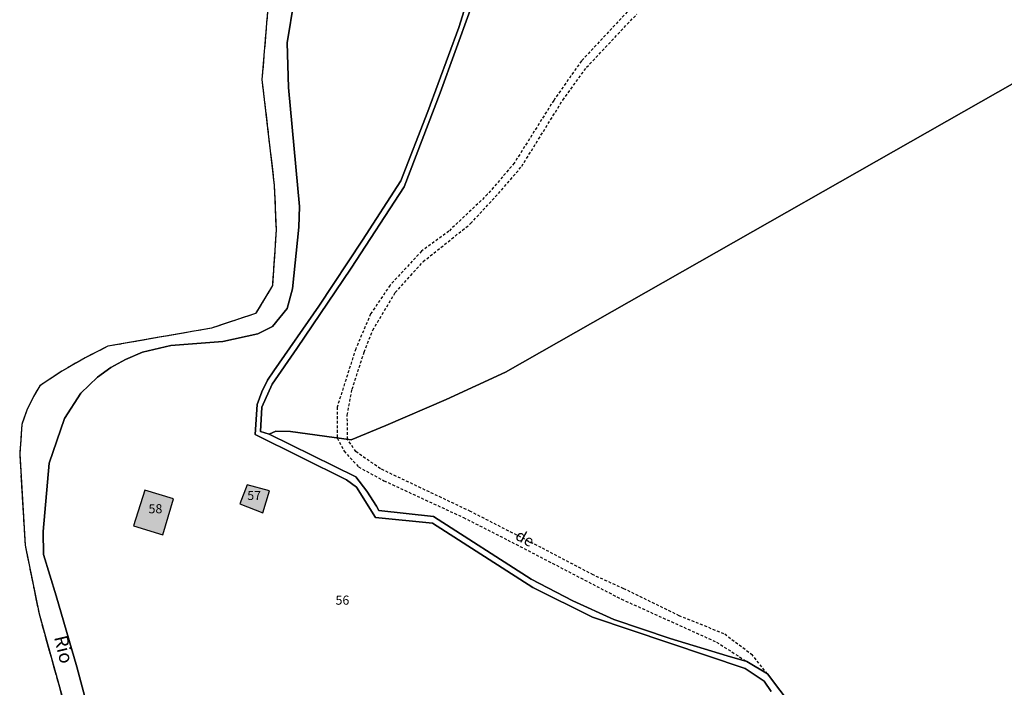
# Model space of a CAD drawing. Units: metres. Extents: x 1040222 to 1051372, y 6325005 to 6333570.
# Drawn here: x 1041453 to 1041669, y 6330032 to 6330178 of the extents above; entities that cross this region are included whole.
import ezdxf
from ezdxf.enums import TextEntityAlignment as Align

# ---------------------------------------------------------------- set-up
doc = ezdxf.new("R2010")
doc.units = ezdxf.units.M
for name, pattern in [('TOPO1', [1, 0.6, -0.4]), ('TOPO2', [2.4, 2, -0.4]), ('TOPO5', [5.4, 3, -1, 0.4, -1])]:
    doc.linetypes.add(name, pattern=pattern)
for name, color, linetype in [('ig_cad_bati_dur', 152, 'CONTINUOUS'), ('ig_cad_bati_dur_hach', 24, 'CONTINUOUS'), ('ig_cad_detail_lineaire', 252, 'TOPO1'), ('ig_cad_divers_texte', 8, 'CONTINUOUS'), ('ig_cad_hydro', 140, 'CONTINUOUS'), ('ig_cad_lieudit', 7, 'ByLayer'), ('ig_cad_limcom', 1, 'TOPO5'), ('ig_cad_nom_voie', 8, 'CONTINUOUS'), ('ig_cad_parcel', 3, 'CONTINUOUS'), ('ig_cad_parcel_num', 3, 'CONTINUOUS'), ('ig_cad_section', 20, 'TOPO2')]:
    doc.layers.add(name, color=color, linetype=linetype)
doc.styles.add('Times New Roman', font='times.ttf')

msp = doc.modelspace()

# ---------------------------------------------------------------- hatches: boundary and pattern name
at = {"layer": 'ig_cad_bati_dur_hach'}
for points in [[(1041500.88, 6330071.85), (1041505.91, 6330069.88), (1041507.36, 6330074.74), (1041502.47, 6330076.05)], [(1041477.52, 6330067.03), (1041483.96, 6330065.05), (1041486.3, 6330073), (1041480.04, 6330074.86)]]:
    msp.add_hatch(color=256, dxfattribs=at).paths.add_polyline_path(points)

# ---------------------------------------------------------------- linework, layer by layer
at = {"layer": 'ig_cad_bati_dur'}
for points in [[(1041500.88, 6330071.85), (1041505.91, 6330069.88), (1041507.36, 6330074.74), (1041502.47, 6330076.05)], [(1041477.52, 6330067.03), (1041483.96, 6330065.05), (1041486.3, 6330073), (1041480.04, 6330074.86)]]:
    msp.add_lwpolyline(points, close=True, dxfattribs=at)
at = {"layer": 'ig_cad_detail_lineaire'}
for points in [[(1041587.29, 6330181.25), (1041575.85, 6330169.05), (1041569.77, 6330160.4), (1041561.12, 6330146.65), (1041555.26, 6330139.79), (1041546.78, 6330131.71), (1041540.77, 6330127.31), (1041533.84, 6330119.83), (1041529.58, 6330113.54), (1041526.31, 6330105.89), (1041522.22, 6330093.09), (1041522.27, 6330086.33), (1041523.75, 6330083.45), (1041526.93, 6330080), (1041532.51, 6330076.95), (1041549.95, 6330068.89), (1041559.7, 6330063.93), (1041584.63, 6330050.97), (1041605.51, 6330041.55), (1041612.18, 6330037.27)], [(1041616.69, 6330034.57), (1041613.38, 6330038.7), (1041607.13, 6330043.38), (1041597.33, 6330047.31), (1041585.14, 6330053.27), (1041578.43, 6330056.29), (1041567.01, 6330062.28), (1041551.51, 6330070.21), (1041531.75, 6330079.57), (1041526.35, 6330083.34), (1041524.51, 6330086.04), (1041524.46, 6330091.36), (1041525.53, 6330097.07), (1041528.16, 6330105.19), (1041530.04, 6330109.99), (1041535, 6330118.22), (1041541.11, 6330125.02), (1041551.54, 6330133.35), (1041558.3, 6330140.71), (1041562.76, 6330145.94), (1041571.76, 6330160.46), (1041576.97, 6330167.65), (1041587.99, 6330179.29)]]:
    msp.add_lwpolyline(points, dxfattribs=at)
at = {"layer": 'ig_cad_hydro'}
for points in [[(1041554.27, 6330193.47), (1041548.96, 6330176.42), (1041542.16, 6330157.93), (1041536.2, 6330142.77), (1041527.82, 6330129.71), (1041518.2, 6330115.28), (1041508.31, 6330101.04), (1041506.98, 6330099), (1041505.68, 6330096.42), (1041504.69, 6330093.7), (1041504.25, 6330087.12), (1041524.31, 6330077.15), (1041526.46, 6330075.55), (1041530.68, 6330068.91), (1041543.17, 6330067.67), (1041565.21, 6330053.52), (1041578.27, 6330047.04), (1041611.8, 6330035.73), (1041615.96, 6330032.96), (1041617.49, 6330030.71)], [(1041469.29, 6330020.47), (1041465.09, 6330036.13), (1041460.57, 6330051.7), (1041457.77, 6330060.77), (1041457.71, 6330065.8), (1041459, 6330080.8), (1041462.42, 6330090.63), (1041465.98, 6330096.2), (1041469.62, 6330099.71), (1041472.6, 6330101.77), (1041475.75, 6330103.53), (1041479.52, 6330105.16), (1041485.72, 6330106.63), (1041497.18, 6330107.52), (1041504.86, 6330109.19), (1041508.07, 6330110.8), (1041511.23, 6330114.75), (1041512.45, 6330119.08), (1041513.83, 6330132.58), (1041513.94, 6330137.14), (1041511.59, 6330163.25), (1041511.3, 6330173.03), (1041512.82, 6330182.44)], [(1041507.01, 6330180.77), (1041505.72, 6330164.95), (1041508.42, 6330141.79), (1041508.84, 6330131.98), (1041508.04, 6330119.76), (1041504.34, 6330113.63), (1041494.67, 6330110.43), (1041471.91, 6330106.44), (1041466.91, 6330103.92), (1041461.83, 6330100.99), (1041456.96, 6330097.79), (1041455.56, 6330095.41), (1041454.13, 6330092.41), (1041453.03, 6330089.29), (1041452.56, 6330082.88), (1041453.74, 6330062.83), (1041456.8, 6330047.76), (1041462.36, 6330027.77)], [(1041624.81, 6330023.87), (1041616.69, 6330034.57), (1041612.18, 6330037.27), (1041607.86, 6330038.52), (1041595.35, 6330042.36), (1041582.95, 6330046.53), (1041573.93, 6330050.58), (1041564.83, 6330055.37), (1041543.38, 6330069.08), (1041531.37, 6330070.44), (1041530.84, 6330071.38), (1041528.72, 6330074.67), (1041526.33, 6330077.78), (1041507.34, 6330087.15), (1041505.38, 6330087.73), (1041505.67, 6330093.11), (1041507.94, 6330098.13), (1041513.39, 6330105.98), (1041525.31, 6330123.6), (1041536.97, 6330141.41), (1041544.83, 6330162.02), (1041551.4, 6330180.21)]]:
    msp.add_lwpolyline(points, dxfattribs=at)
at = {"layer": 'ig_cad_lieudit'}
msp.add_lwpolyline([(1041507.01, 6330180.77), (1041505.72, 6330164.95), (1041508.42, 6330141.79), (1041508.84, 6330131.98), (1041508.04, 6330119.76), (1041504.34, 6330113.63), (1041494.67, 6330110.43), (1041471.91, 6330106.44), (1041466.91, 6330103.92), (1041461.83, 6330100.99), (1041456.96, 6330097.79), (1041455.56, 6330095.41), (1041454.13, 6330092.41), (1041453.03, 6330089.29), (1041452.56, 6330082.88), (1041453.74, 6330062.83), (1041456.8, 6330047.76), (1041462.36, 6330027.77)], dxfattribs=at)
at = {"layer": 'ig_cad_limcom'}
msp.add_lwpolyline([(1041507.01, 6330180.77), (1041505.72, 6330164.95), (1041508.42, 6330141.79), (1041508.84, 6330131.98), (1041508.04, 6330119.76), (1041504.34, 6330113.63), (1041494.67, 6330110.43), (1041471.91, 6330106.44), (1041466.91, 6330103.92), (1041461.83, 6330100.99), (1041456.96, 6330097.79), (1041455.56, 6330095.41), (1041454.13, 6330092.41), (1041453.03, 6330089.29), (1041452.56, 6330082.88), (1041453.74, 6330062.83), (1041456.8, 6330047.76), (1041462.36, 6330027.77)], dxfattribs=at)
msp.add_lwpolyline([(1041507.01, 6330180.77), (1041505.72, 6330164.95), (1041508.42, 6330141.79), (1041508.84, 6330131.98), (1041508.04, 6330119.76), (1041504.34, 6330113.63), (1041494.67, 6330110.43), (1041471.91, 6330106.44), (1041466.91, 6330103.92), (1041461.83, 6330100.99), (1041456.96, 6330097.79), (1041455.56, 6330095.41), (1041454.13, 6330092.41), (1041453.03, 6330089.29), (1041452.56, 6330082.88), (1041453.74, 6330062.83), (1041456.8, 6330047.76), (1041462.36, 6330027.77)], dxfattribs=at)
msp.add_lwpolyline([(1041507.01, 6330180.77), (1041505.72, 6330164.95), (1041508.42, 6330141.79), (1041508.84, 6330131.98), (1041508.04, 6330119.76), (1041504.34, 6330113.63), (1041494.67, 6330110.43), (1041471.91, 6330106.44), (1041466.91, 6330103.92), (1041461.83, 6330100.99), (1041456.96, 6330097.79), (1041455.56, 6330095.41), (1041454.13, 6330092.41), (1041453.03, 6330089.29), (1041452.56, 6330082.88), (1041453.74, 6330062.83), (1041456.8, 6330047.76), (1041462.36, 6330027.77)], dxfattribs=at)
msp.add_lwpolyline([(1041507.01, 6330180.77), (1041505.72, 6330164.95), (1041508.42, 6330141.79), (1041508.84, 6330131.98), (1041508.04, 6330119.76), (1041504.34, 6330113.63), (1041494.67, 6330110.43), (1041471.91, 6330106.44), (1041466.91, 6330103.92), (1041461.83, 6330100.99), (1041456.96, 6330097.79), (1041455.56, 6330095.41), (1041454.13, 6330092.41), (1041453.03, 6330089.29), (1041452.56, 6330082.88), (1041453.74, 6330062.83), (1041456.8, 6330047.76), (1041462.36, 6330027.77)], dxfattribs=at)
msp.add_lwpolyline([(1041507.01, 6330180.77), (1041505.72, 6330164.95), (1041508.42, 6330141.79), (1041508.84, 6330131.98), (1041508.04, 6330119.76), (1041504.34, 6330113.63), (1041494.67, 6330110.43), (1041471.91, 6330106.44), (1041466.91, 6330103.92), (1041461.83, 6330100.99), (1041456.96, 6330097.79), (1041455.56, 6330095.41), (1041454.13, 6330092.41), (1041453.03, 6330089.29), (1041452.56, 6330082.88), (1041453.74, 6330062.83), (1041456.8, 6330047.76), (1041462.36, 6330027.77)], dxfattribs=at)
msp.add_lwpolyline([(1041507.01, 6330180.77), (1041505.72, 6330164.95), (1041508.42, 6330141.79), (1041508.84, 6330131.98), (1041508.04, 6330119.76), (1041504.34, 6330113.63), (1041494.67, 6330110.43), (1041471.91, 6330106.44), (1041466.91, 6330103.92), (1041461.83, 6330100.99), (1041456.96, 6330097.79), (1041455.56, 6330095.41), (1041454.13, 6330092.41), (1041453.03, 6330089.29), (1041452.56, 6330082.88), (1041453.74, 6330062.83), (1041456.8, 6330047.76), (1041462.36, 6330027.77)], dxfattribs=at)
msp.add_lwpolyline([(1041507.01, 6330180.77), (1041505.72, 6330164.95), (1041508.42, 6330141.79), (1041508.84, 6330131.98), (1041508.04, 6330119.76), (1041504.34, 6330113.63), (1041494.67, 6330110.43), (1041471.91, 6330106.44), (1041466.91, 6330103.92), (1041461.83, 6330100.99), (1041456.96, 6330097.79), (1041455.56, 6330095.41), (1041454.13, 6330092.41), (1041453.03, 6330089.29), (1041452.56, 6330082.88), (1041453.74, 6330062.83), (1041456.8, 6330047.76), (1041462.36, 6330027.77)], dxfattribs=at)
msp.add_lwpolyline([(1041507.01, 6330180.77), (1041505.72, 6330164.95), (1041508.42, 6330141.79), (1041508.84, 6330131.98), (1041508.04, 6330119.76), (1041504.34, 6330113.63), (1041494.67, 6330110.43), (1041471.91, 6330106.44), (1041466.91, 6330103.92), (1041461.83, 6330100.99), (1041456.96, 6330097.79), (1041455.56, 6330095.41), (1041454.13, 6330092.41), (1041453.03, 6330089.29), (1041452.56, 6330082.88), (1041453.74, 6330062.83), (1041456.8, 6330047.76), (1041462.36, 6330027.77)], dxfattribs=at)
msp.add_lwpolyline([(1041507.01, 6330180.77), (1041505.72, 6330164.95), (1041508.42, 6330141.79), (1041508.84, 6330131.98), (1041508.04, 6330119.76), (1041504.34, 6330113.63), (1041494.67, 6330110.43), (1041471.91, 6330106.44), (1041466.91, 6330103.92), (1041461.83, 6330100.99), (1041456.96, 6330097.79), (1041455.56, 6330095.41), (1041454.13, 6330092.41), (1041453.03, 6330089.29), (1041452.56, 6330082.88), (1041453.74, 6330062.83), (1041456.8, 6330047.76), (1041462.36, 6330027.77)], dxfattribs=at)
msp.add_lwpolyline([(1041507.01, 6330180.77), (1041505.72, 6330164.95), (1041508.42, 6330141.79), (1041508.84, 6330131.98), (1041508.04, 6330119.76), (1041504.34, 6330113.63), (1041494.67, 6330110.43), (1041471.91, 6330106.44), (1041466.91, 6330103.92), (1041461.83, 6330100.99), (1041456.96, 6330097.79), (1041455.56, 6330095.41), (1041454.13, 6330092.41), (1041453.03, 6330089.29), (1041452.56, 6330082.88), (1041453.74, 6330062.83), (1041456.8, 6330047.76), (1041462.36, 6330027.77)], dxfattribs=at)
msp.add_lwpolyline([(1041507.01, 6330180.77), (1041505.72, 6330164.95), (1041508.42, 6330141.79), (1041508.84, 6330131.98), (1041508.04, 6330119.76), (1041504.34, 6330113.63), (1041494.67, 6330110.43), (1041471.91, 6330106.44), (1041466.91, 6330103.92), (1041461.83, 6330100.99), (1041456.96, 6330097.79), (1041455.56, 6330095.41), (1041454.13, 6330092.41), (1041453.03, 6330089.29), (1041452.56, 6330082.88), (1041453.74, 6330062.83), (1041456.8, 6330047.76), (1041462.36, 6330027.77)], dxfattribs=at)
msp.add_lwpolyline([(1041507.01, 6330180.77), (1041505.72, 6330164.95), (1041508.42, 6330141.79), (1041508.84, 6330131.98), (1041508.04, 6330119.76), (1041504.34, 6330113.63), (1041494.67, 6330110.43), (1041471.91, 6330106.44), (1041466.91, 6330103.92), (1041461.83, 6330100.99), (1041456.96, 6330097.79), (1041455.56, 6330095.41), (1041454.13, 6330092.41), (1041453.03, 6330089.29), (1041452.56, 6330082.88), (1041453.74, 6330062.83), (1041456.8, 6330047.76), (1041462.36, 6330027.77)], dxfattribs=at)
msp.add_lwpolyline([(1041507.01, 6330180.77), (1041505.72, 6330164.95), (1041508.42, 6330141.79), (1041508.84, 6330131.98), (1041508.04, 6330119.76), (1041504.34, 6330113.63), (1041494.67, 6330110.43), (1041471.91, 6330106.44), (1041466.91, 6330103.92), (1041461.83, 6330100.99), (1041456.96, 6330097.79), (1041455.56, 6330095.41), (1041454.13, 6330092.41), (1041453.03, 6330089.29), (1041452.56, 6330082.88), (1041453.74, 6330062.83), (1041456.8, 6330047.76), (1041462.36, 6330027.77)], dxfattribs=at)
msp.add_lwpolyline([(1041507.01, 6330180.77), (1041505.72, 6330164.95), (1041508.42, 6330141.79), (1041508.84, 6330131.98), (1041508.04, 6330119.76), (1041504.34, 6330113.63), (1041494.67, 6330110.43), (1041471.91, 6330106.44), (1041466.91, 6330103.92), (1041461.83, 6330100.99), (1041456.96, 6330097.79), (1041455.56, 6330095.41), (1041454.13, 6330092.41), (1041453.03, 6330089.29), (1041452.56, 6330082.88), (1041453.74, 6330062.83), (1041456.8, 6330047.76), (1041462.36, 6330027.77)], dxfattribs=at)
msp.add_lwpolyline([(1041507.01, 6330180.77), (1041505.72, 6330164.95), (1041508.42, 6330141.79), (1041508.84, 6330131.98), (1041508.04, 6330119.76), (1041504.34, 6330113.63), (1041494.67, 6330110.43), (1041471.91, 6330106.44), (1041466.91, 6330103.92), (1041461.83, 6330100.99), (1041456.96, 6330097.79), (1041455.56, 6330095.41), (1041454.13, 6330092.41), (1041453.03, 6330089.29), (1041452.56, 6330082.88), (1041453.74, 6330062.83), (1041456.8, 6330047.76), (1041462.36, 6330027.77)], dxfattribs=at)
msp.add_lwpolyline([(1041507.01, 6330180.77), (1041505.72, 6330164.95), (1041508.42, 6330141.79), (1041508.84, 6330131.98), (1041508.04, 6330119.76), (1041504.34, 6330113.63), (1041494.67, 6330110.43), (1041471.91, 6330106.44), (1041466.91, 6330103.92), (1041461.83, 6330100.99), (1041456.96, 6330097.79), (1041455.56, 6330095.41), (1041454.13, 6330092.41), (1041453.03, 6330089.29), (1041452.56, 6330082.88), (1041453.74, 6330062.83), (1041456.8, 6330047.76), (1041462.36, 6330027.77)], dxfattribs=at)
msp.add_lwpolyline([(1041507.01, 6330180.77), (1041505.72, 6330164.95), (1041508.42, 6330141.79), (1041508.84, 6330131.98), (1041508.04, 6330119.76), (1041504.34, 6330113.63), (1041494.67, 6330110.43), (1041471.91, 6330106.44), (1041466.91, 6330103.92), (1041461.83, 6330100.99), (1041456.96, 6330097.79), (1041455.56, 6330095.41), (1041454.13, 6330092.41), (1041453.03, 6330089.29), (1041452.56, 6330082.88), (1041453.74, 6330062.83), (1041456.8, 6330047.76), (1041462.36, 6330027.77)], dxfattribs=at)
msp.add_lwpolyline([(1041507.01, 6330180.77), (1041505.72, 6330164.95), (1041508.42, 6330141.79), (1041508.84, 6330131.98), (1041508.04, 6330119.76), (1041504.34, 6330113.63), (1041494.67, 6330110.43), (1041471.91, 6330106.44), (1041466.91, 6330103.92), (1041461.83, 6330100.99), (1041456.96, 6330097.79), (1041455.56, 6330095.41), (1041454.13, 6330092.41), (1041453.03, 6330089.29), (1041452.56, 6330082.88), (1041453.74, 6330062.83), (1041456.8, 6330047.76), (1041462.36, 6330027.77)], dxfattribs=at)
msp.add_lwpolyline([(1041507.01, 6330180.77), (1041505.72, 6330164.95), (1041508.42, 6330141.79), (1041508.84, 6330131.98), (1041508.04, 6330119.76), (1041504.34, 6330113.63), (1041494.67, 6330110.43), (1041471.91, 6330106.44), (1041466.91, 6330103.92), (1041461.83, 6330100.99), (1041456.96, 6330097.79), (1041455.56, 6330095.41), (1041454.13, 6330092.41), (1041453.03, 6330089.29), (1041452.56, 6330082.88), (1041453.74, 6330062.83), (1041456.8, 6330047.76), (1041462.36, 6330027.77)], dxfattribs=at)
msp.add_lwpolyline([(1041507.01, 6330180.77), (1041505.72, 6330164.95), (1041508.42, 6330141.79), (1041508.84, 6330131.98), (1041508.04, 6330119.76), (1041504.34, 6330113.63), (1041494.67, 6330110.43), (1041471.91, 6330106.44), (1041466.91, 6330103.92), (1041461.83, 6330100.99), (1041456.96, 6330097.79), (1041455.56, 6330095.41), (1041454.13, 6330092.41), (1041453.03, 6330089.29), (1041452.56, 6330082.88), (1041453.74, 6330062.83), (1041456.8, 6330047.76), (1041462.36, 6330027.77)], dxfattribs=at)
msp.add_lwpolyline([(1041507.01, 6330180.77), (1041505.72, 6330164.95), (1041508.42, 6330141.79), (1041508.84, 6330131.98), (1041508.04, 6330119.76), (1041504.34, 6330113.63), (1041494.67, 6330110.43), (1041471.91, 6330106.44), (1041466.91, 6330103.92), (1041461.83, 6330100.99), (1041456.96, 6330097.79), (1041455.56, 6330095.41), (1041454.13, 6330092.41), (1041453.03, 6330089.29), (1041452.56, 6330082.88), (1041453.74, 6330062.83), (1041456.8, 6330047.76), (1041462.36, 6330027.77)], dxfattribs=at)
msp.add_lwpolyline([(1041507.01, 6330180.77), (1041505.72, 6330164.95), (1041508.42, 6330141.79), (1041508.84, 6330131.98), (1041508.04, 6330119.76), (1041504.34, 6330113.63), (1041494.67, 6330110.43), (1041471.91, 6330106.44), (1041466.91, 6330103.92), (1041461.83, 6330100.99), (1041456.96, 6330097.79), (1041455.56, 6330095.41), (1041454.13, 6330092.41), (1041453.03, 6330089.29), (1041452.56, 6330082.88), (1041453.74, 6330062.83), (1041456.8, 6330047.76), (1041462.36, 6330027.77)], dxfattribs=at)
msp.add_lwpolyline([(1041507.01, 6330180.77), (1041505.72, 6330164.95), (1041508.42, 6330141.79), (1041508.84, 6330131.98), (1041508.04, 6330119.76), (1041504.34, 6330113.63), (1041494.67, 6330110.43), (1041471.91, 6330106.44), (1041466.91, 6330103.92), (1041461.83, 6330100.99), (1041456.96, 6330097.79), (1041455.56, 6330095.41), (1041454.13, 6330092.41), (1041453.03, 6330089.29), (1041452.56, 6330082.88), (1041453.74, 6330062.83), (1041456.8, 6330047.76), (1041462.36, 6330027.77)], dxfattribs=at)
msp.add_lwpolyline([(1041507.01, 6330180.77), (1041505.72, 6330164.95), (1041508.42, 6330141.79), (1041508.84, 6330131.98), (1041508.04, 6330119.76), (1041504.34, 6330113.63), (1041494.67, 6330110.43), (1041471.91, 6330106.44), (1041466.91, 6330103.92), (1041461.83, 6330100.99), (1041456.96, 6330097.79), (1041455.56, 6330095.41), (1041454.13, 6330092.41), (1041453.03, 6330089.29), (1041452.56, 6330082.88), (1041453.74, 6330062.83), (1041456.8, 6330047.76), (1041462.36, 6330027.77)], dxfattribs=at)
msp.add_lwpolyline([(1041507.01, 6330180.77), (1041505.72, 6330164.95), (1041508.42, 6330141.79), (1041508.84, 6330131.98), (1041508.04, 6330119.76), (1041504.34, 6330113.63), (1041494.67, 6330110.43), (1041471.91, 6330106.44), (1041466.91, 6330103.92), (1041461.83, 6330100.99), (1041456.96, 6330097.79), (1041455.56, 6330095.41), (1041454.13, 6330092.41), (1041453.03, 6330089.29), (1041452.56, 6330082.88), (1041453.74, 6330062.83), (1041456.8, 6330047.76), (1041462.36, 6330027.77)], dxfattribs=at)
msp.add_lwpolyline([(1041507.01, 6330180.77), (1041505.72, 6330164.95), (1041508.42, 6330141.79), (1041508.84, 6330131.98), (1041508.04, 6330119.76), (1041504.34, 6330113.63), (1041494.67, 6330110.43), (1041471.91, 6330106.44), (1041466.91, 6330103.92), (1041461.83, 6330100.99), (1041456.96, 6330097.79), (1041455.56, 6330095.41), (1041454.13, 6330092.41), (1041453.03, 6330089.29), (1041452.56, 6330082.88), (1041453.74, 6330062.83), (1041456.8, 6330047.76), (1041462.36, 6330027.77)], dxfattribs=at)
msp.add_lwpolyline([(1041507.01, 6330180.77), (1041505.72, 6330164.95), (1041508.42, 6330141.79), (1041508.84, 6330131.98), (1041508.04, 6330119.76), (1041504.34, 6330113.63), (1041494.67, 6330110.43), (1041471.91, 6330106.44), (1041466.91, 6330103.92), (1041461.83, 6330100.99), (1041456.96, 6330097.79), (1041455.56, 6330095.41), (1041454.13, 6330092.41), (1041453.03, 6330089.29), (1041452.56, 6330082.88), (1041453.74, 6330062.83), (1041456.8, 6330047.76), (1041462.36, 6330027.77)], dxfattribs=at)
msp.add_lwpolyline([(1041507.01, 6330180.77), (1041505.72, 6330164.95), (1041508.42, 6330141.79), (1041508.84, 6330131.98), (1041508.04, 6330119.76), (1041504.34, 6330113.63), (1041494.67, 6330110.43), (1041471.91, 6330106.44), (1041466.91, 6330103.92), (1041461.83, 6330100.99), (1041456.96, 6330097.79), (1041455.56, 6330095.41), (1041454.13, 6330092.41), (1041453.03, 6330089.29), (1041452.56, 6330082.88), (1041453.74, 6330062.83), (1041456.8, 6330047.76), (1041462.36, 6330027.77)], dxfattribs=at)
msp.add_lwpolyline([(1041507.01, 6330180.77), (1041505.72, 6330164.95), (1041508.42, 6330141.79), (1041508.84, 6330131.98), (1041508.04, 6330119.76), (1041504.34, 6330113.63), (1041494.67, 6330110.43), (1041471.91, 6330106.44), (1041466.91, 6330103.92), (1041461.83, 6330100.99), (1041456.96, 6330097.79), (1041455.56, 6330095.41), (1041454.13, 6330092.41), (1041453.03, 6330089.29), (1041452.56, 6330082.88), (1041453.74, 6330062.83), (1041456.8, 6330047.76), (1041462.36, 6330027.77)], dxfattribs=at)
msp.add_lwpolyline([(1041507.01, 6330180.77), (1041505.72, 6330164.95), (1041508.42, 6330141.79), (1041508.84, 6330131.98), (1041508.04, 6330119.76), (1041504.34, 6330113.63), (1041494.67, 6330110.43), (1041471.91, 6330106.44), (1041466.91, 6330103.92), (1041461.83, 6330100.99), (1041456.96, 6330097.79), (1041455.56, 6330095.41), (1041454.13, 6330092.41), (1041453.03, 6330089.29), (1041452.56, 6330082.88), (1041453.74, 6330062.83), (1041456.8, 6330047.76), (1041462.36, 6330027.77)], dxfattribs=at)
msp.add_lwpolyline([(1041507.01, 6330180.77), (1041505.72, 6330164.95), (1041508.42, 6330141.79), (1041508.84, 6330131.98), (1041508.04, 6330119.76), (1041504.34, 6330113.63), (1041494.67, 6330110.43), (1041471.91, 6330106.44), (1041466.91, 6330103.92), (1041461.83, 6330100.99), (1041456.96, 6330097.79), (1041455.56, 6330095.41), (1041454.13, 6330092.41), (1041453.03, 6330089.29), (1041452.56, 6330082.88), (1041453.74, 6330062.83), (1041456.8, 6330047.76), (1041462.36, 6330027.77)], dxfattribs=at)
msp.add_lwpolyline([(1041507.01, 6330180.77), (1041505.72, 6330164.95), (1041508.42, 6330141.79), (1041508.84, 6330131.98), (1041508.04, 6330119.76), (1041504.34, 6330113.63), (1041494.67, 6330110.43), (1041471.91, 6330106.44), (1041466.91, 6330103.92), (1041461.83, 6330100.99), (1041456.96, 6330097.79), (1041455.56, 6330095.41), (1041454.13, 6330092.41), (1041453.03, 6330089.29), (1041452.56, 6330082.88), (1041453.74, 6330062.83), (1041456.8, 6330047.76), (1041462.36, 6330027.77)], dxfattribs=at)
msp.add_lwpolyline([(1041507.01, 6330180.77), (1041505.72, 6330164.95), (1041508.42, 6330141.79), (1041508.84, 6330131.98), (1041508.04, 6330119.76), (1041504.34, 6330113.63), (1041494.67, 6330110.43), (1041471.91, 6330106.44), (1041466.91, 6330103.92), (1041461.83, 6330100.99), (1041456.96, 6330097.79), (1041455.56, 6330095.41), (1041454.13, 6330092.41), (1041453.03, 6330089.29), (1041452.56, 6330082.88), (1041453.74, 6330062.83), (1041456.8, 6330047.76), (1041462.36, 6330027.77)], dxfattribs=at)
msp.add_lwpolyline([(1041507.01, 6330180.77), (1041505.72, 6330164.95), (1041508.42, 6330141.79), (1041508.84, 6330131.98), (1041508.04, 6330119.76), (1041504.34, 6330113.63), (1041494.67, 6330110.43), (1041471.91, 6330106.44), (1041466.91, 6330103.92), (1041461.83, 6330100.99), (1041456.96, 6330097.79), (1041455.56, 6330095.41), (1041454.13, 6330092.41), (1041453.03, 6330089.29), (1041452.56, 6330082.88), (1041453.74, 6330062.83), (1041456.8, 6330047.76), (1041462.36, 6330027.77)], dxfattribs=at)
msp.add_lwpolyline([(1041507.01, 6330180.77), (1041505.72, 6330164.95), (1041508.42, 6330141.79), (1041508.84, 6330131.98), (1041508.04, 6330119.76), (1041504.34, 6330113.63), (1041494.67, 6330110.43), (1041471.91, 6330106.44), (1041466.91, 6330103.92), (1041461.83, 6330100.99), (1041456.96, 6330097.79), (1041455.56, 6330095.41), (1041454.13, 6330092.41), (1041453.03, 6330089.29), (1041452.56, 6330082.88), (1041453.74, 6330062.83), (1041456.8, 6330047.76), (1041462.36, 6330027.77)], dxfattribs=at)
msp.add_lwpolyline([(1041507.01, 6330180.77), (1041505.72, 6330164.95), (1041508.42, 6330141.79), (1041508.84, 6330131.98), (1041508.04, 6330119.76), (1041504.34, 6330113.63), (1041494.67, 6330110.43), (1041471.91, 6330106.44), (1041466.91, 6330103.92), (1041461.83, 6330100.99), (1041456.96, 6330097.79), (1041455.56, 6330095.41), (1041454.13, 6330092.41), (1041453.03, 6330089.29), (1041452.56, 6330082.88), (1041453.74, 6330062.83), (1041456.8, 6330047.76), (1041462.36, 6330027.77)], dxfattribs=at)
msp.add_lwpolyline([(1041507.01, 6330180.77), (1041505.72, 6330164.95), (1041508.42, 6330141.79), (1041508.84, 6330131.98), (1041508.04, 6330119.76), (1041504.34, 6330113.63), (1041494.67, 6330110.43), (1041471.91, 6330106.44), (1041466.91, 6330103.92), (1041461.83, 6330100.99), (1041456.96, 6330097.79), (1041455.56, 6330095.41), (1041454.13, 6330092.41), (1041453.03, 6330089.29), (1041452.56, 6330082.88), (1041453.74, 6330062.83), (1041456.8, 6330047.76), (1041462.36, 6330027.77)], dxfattribs=at)
msp.add_lwpolyline([(1041507.01, 6330180.77), (1041505.72, 6330164.95), (1041508.42, 6330141.79), (1041508.84, 6330131.98), (1041508.04, 6330119.76), (1041504.34, 6330113.63), (1041494.67, 6330110.43), (1041471.91, 6330106.44), (1041466.91, 6330103.92), (1041461.83, 6330100.99), (1041456.96, 6330097.79), (1041455.56, 6330095.41), (1041454.13, 6330092.41), (1041453.03, 6330089.29), (1041452.56, 6330082.88), (1041453.74, 6330062.83), (1041456.8, 6330047.76), (1041462.36, 6330027.77)], dxfattribs=at)
msp.add_lwpolyline([(1041507.01, 6330180.77), (1041505.72, 6330164.95), (1041508.42, 6330141.79), (1041508.84, 6330131.98), (1041508.04, 6330119.76), (1041504.34, 6330113.63), (1041494.67, 6330110.43), (1041471.91, 6330106.44), (1041466.91, 6330103.92), (1041461.83, 6330100.99), (1041456.96, 6330097.79), (1041455.56, 6330095.41), (1041454.13, 6330092.41), (1041453.03, 6330089.29), (1041452.56, 6330082.88), (1041453.74, 6330062.83), (1041456.8, 6330047.76), (1041462.36, 6330027.77)], dxfattribs=at)
msp.add_lwpolyline([(1041507.01, 6330180.77), (1041505.72, 6330164.95), (1041508.42, 6330141.79), (1041508.84, 6330131.98), (1041508.04, 6330119.76), (1041504.34, 6330113.63), (1041494.67, 6330110.43), (1041471.91, 6330106.44), (1041466.91, 6330103.92), (1041461.83, 6330100.99), (1041456.96, 6330097.79), (1041455.56, 6330095.41), (1041454.13, 6330092.41), (1041453.03, 6330089.29), (1041452.56, 6330082.88), (1041453.74, 6330062.83), (1041456.8, 6330047.76), (1041462.36, 6330027.77)], dxfattribs=at)
msp.add_lwpolyline([(1041507.01, 6330180.77), (1041505.72, 6330164.95), (1041508.42, 6330141.79), (1041508.84, 6330131.98), (1041508.04, 6330119.76), (1041504.34, 6330113.63), (1041494.67, 6330110.43), (1041471.91, 6330106.44), (1041466.91, 6330103.92), (1041461.83, 6330100.99), (1041456.96, 6330097.79), (1041455.56, 6330095.41), (1041454.13, 6330092.41), (1041453.03, 6330089.29), (1041452.56, 6330082.88), (1041453.74, 6330062.83), (1041456.8, 6330047.76), (1041462.36, 6330027.77)], dxfattribs=at)
msp.add_lwpolyline([(1041507.01, 6330180.77), (1041505.72, 6330164.95), (1041508.42, 6330141.79), (1041508.84, 6330131.98), (1041508.04, 6330119.76), (1041504.34, 6330113.63), (1041494.67, 6330110.43), (1041471.91, 6330106.44), (1041466.91, 6330103.92), (1041461.83, 6330100.99), (1041456.96, 6330097.79), (1041455.56, 6330095.41), (1041454.13, 6330092.41), (1041453.03, 6330089.29), (1041452.56, 6330082.88), (1041453.74, 6330062.83), (1041456.8, 6330047.76), (1041462.36, 6330027.77)], dxfattribs=at)
msp.add_lwpolyline([(1041507.01, 6330180.77), (1041505.72, 6330164.95), (1041508.42, 6330141.79), (1041508.84, 6330131.98), (1041508.04, 6330119.76), (1041504.34, 6330113.63), (1041494.67, 6330110.43), (1041471.91, 6330106.44), (1041466.91, 6330103.92), (1041461.83, 6330100.99), (1041456.96, 6330097.79), (1041455.56, 6330095.41), (1041454.13, 6330092.41), (1041453.03, 6330089.29), (1041452.56, 6330082.88), (1041453.74, 6330062.83), (1041456.8, 6330047.76), (1041462.36, 6330027.77)], dxfattribs=at)
msp.add_lwpolyline([(1041507.01, 6330180.77), (1041505.72, 6330164.95), (1041508.42, 6330141.79), (1041508.84, 6330131.98), (1041508.04, 6330119.76), (1041504.34, 6330113.63), (1041494.67, 6330110.43), (1041471.91, 6330106.44), (1041466.91, 6330103.92), (1041461.83, 6330100.99), (1041456.96, 6330097.79), (1041455.56, 6330095.41), (1041454.13, 6330092.41), (1041453.03, 6330089.29), (1041452.56, 6330082.88), (1041453.74, 6330062.83), (1041456.8, 6330047.76), (1041462.36, 6330027.77)], dxfattribs=at)
msp.add_lwpolyline([(1041507.01, 6330180.77), (1041505.72, 6330164.95), (1041508.42, 6330141.79), (1041508.84, 6330131.98), (1041508.04, 6330119.76), (1041504.34, 6330113.63), (1041494.67, 6330110.43), (1041471.91, 6330106.44), (1041466.91, 6330103.92), (1041461.83, 6330100.99), (1041456.96, 6330097.79), (1041455.56, 6330095.41), (1041454.13, 6330092.41), (1041453.03, 6330089.29), (1041452.56, 6330082.88), (1041453.74, 6330062.83), (1041456.8, 6330047.76), (1041462.36, 6330027.77)], dxfattribs=at)
msp.add_lwpolyline([(1041507.01, 6330180.77), (1041505.72, 6330164.95), (1041508.42, 6330141.79), (1041508.84, 6330131.98), (1041508.04, 6330119.76), (1041504.34, 6330113.63), (1041494.67, 6330110.43), (1041471.91, 6330106.44), (1041466.91, 6330103.92), (1041461.83, 6330100.99), (1041456.96, 6330097.79), (1041455.56, 6330095.41), (1041454.13, 6330092.41), (1041453.03, 6330089.29), (1041452.56, 6330082.88), (1041453.74, 6330062.83), (1041456.8, 6330047.76), (1041462.36, 6330027.77)], dxfattribs=at)
msp.add_lwpolyline([(1041507.01, 6330180.77), (1041505.72, 6330164.95), (1041508.42, 6330141.79), (1041508.84, 6330131.98), (1041508.04, 6330119.76), (1041504.34, 6330113.63), (1041494.67, 6330110.43), (1041471.91, 6330106.44), (1041466.91, 6330103.92), (1041461.83, 6330100.99), (1041456.96, 6330097.79), (1041455.56, 6330095.41), (1041454.13, 6330092.41), (1041453.03, 6330089.29), (1041452.56, 6330082.88), (1041453.74, 6330062.83), (1041456.8, 6330047.76), (1041462.36, 6330027.77)], dxfattribs=at)
msp.add_lwpolyline([(1041507.01, 6330180.77), (1041505.72, 6330164.95), (1041508.42, 6330141.79), (1041508.84, 6330131.98), (1041508.04, 6330119.76), (1041504.34, 6330113.63), (1041494.67, 6330110.43), (1041471.91, 6330106.44), (1041466.91, 6330103.92), (1041461.83, 6330100.99), (1041456.96, 6330097.79), (1041455.56, 6330095.41), (1041454.13, 6330092.41), (1041453.03, 6330089.29), (1041452.56, 6330082.88), (1041453.74, 6330062.83), (1041456.8, 6330047.76), (1041462.36, 6330027.77)], dxfattribs=at)
msp.add_lwpolyline([(1041507.01, 6330180.77), (1041505.72, 6330164.95), (1041508.42, 6330141.79), (1041508.84, 6330131.98), (1041508.04, 6330119.76), (1041504.34, 6330113.63), (1041494.67, 6330110.43), (1041471.91, 6330106.44), (1041466.91, 6330103.92), (1041461.83, 6330100.99), (1041456.96, 6330097.79), (1041455.56, 6330095.41), (1041454.13, 6330092.41), (1041453.03, 6330089.29), (1041452.56, 6330082.88), (1041453.74, 6330062.83), (1041456.8, 6330047.76), (1041462.36, 6330027.77)], dxfattribs=at)
msp.add_lwpolyline([(1041507.01, 6330180.77), (1041505.72, 6330164.95), (1041508.42, 6330141.79), (1041508.84, 6330131.98), (1041508.04, 6330119.76), (1041504.34, 6330113.63), (1041494.67, 6330110.43), (1041471.91, 6330106.44), (1041466.91, 6330103.92), (1041461.83, 6330100.99), (1041456.96, 6330097.79), (1041455.56, 6330095.41), (1041454.13, 6330092.41), (1041453.03, 6330089.29), (1041452.56, 6330082.88), (1041453.74, 6330062.83), (1041456.8, 6330047.76), (1041462.36, 6330027.77)], dxfattribs=at)
msp.add_lwpolyline([(1041507.01, 6330180.77), (1041505.72, 6330164.95), (1041508.42, 6330141.79), (1041508.84, 6330131.98), (1041508.04, 6330119.76), (1041504.34, 6330113.63), (1041494.67, 6330110.43), (1041471.91, 6330106.44), (1041466.91, 6330103.92), (1041461.83, 6330100.99), (1041456.96, 6330097.79), (1041455.56, 6330095.41), (1041454.13, 6330092.41), (1041453.03, 6330089.29), (1041452.56, 6330082.88), (1041453.74, 6330062.83), (1041456.8, 6330047.76), (1041462.36, 6330027.77)], dxfattribs=at)
msp.add_lwpolyline([(1041507.01, 6330180.77), (1041505.72, 6330164.95), (1041508.42, 6330141.79), (1041508.84, 6330131.98), (1041508.04, 6330119.76), (1041504.34, 6330113.63), (1041494.67, 6330110.43), (1041471.91, 6330106.44), (1041466.91, 6330103.92), (1041461.83, 6330100.99), (1041456.96, 6330097.79), (1041455.56, 6330095.41), (1041454.13, 6330092.41), (1041453.03, 6330089.29), (1041452.56, 6330082.88), (1041453.74, 6330062.83), (1041456.8, 6330047.76), (1041462.36, 6330027.77)], dxfattribs=at)
msp.add_lwpolyline([(1041507.01, 6330180.77), (1041505.72, 6330164.95), (1041508.42, 6330141.79), (1041508.84, 6330131.98), (1041508.04, 6330119.76), (1041504.34, 6330113.63), (1041494.67, 6330110.43), (1041471.91, 6330106.44), (1041466.91, 6330103.92), (1041461.83, 6330100.99), (1041456.96, 6330097.79), (1041455.56, 6330095.41), (1041454.13, 6330092.41), (1041453.03, 6330089.29), (1041452.56, 6330082.88), (1041453.74, 6330062.83), (1041456.8, 6330047.76), (1041462.36, 6330027.77)], dxfattribs=at)
msp.add_lwpolyline([(1041507.01, 6330180.77), (1041505.72, 6330164.95), (1041508.42, 6330141.79), (1041508.84, 6330131.98), (1041508.04, 6330119.76), (1041504.34, 6330113.63), (1041494.67, 6330110.43), (1041471.91, 6330106.44), (1041466.91, 6330103.92), (1041461.83, 6330100.99), (1041456.96, 6330097.79), (1041455.56, 6330095.41), (1041454.13, 6330092.41), (1041453.03, 6330089.29), (1041452.56, 6330082.88), (1041453.74, 6330062.83), (1041456.8, 6330047.76), (1041462.36, 6330027.77)], dxfattribs=at)
msp.add_lwpolyline([(1041507.01, 6330180.77), (1041505.72, 6330164.95), (1041508.42, 6330141.79), (1041508.84, 6330131.98), (1041508.04, 6330119.76), (1041504.34, 6330113.63), (1041494.67, 6330110.43), (1041471.91, 6330106.44), (1041466.91, 6330103.92), (1041461.83, 6330100.99), (1041456.96, 6330097.79), (1041455.56, 6330095.41), (1041454.13, 6330092.41), (1041453.03, 6330089.29), (1041452.56, 6330082.88), (1041453.74, 6330062.83), (1041456.8, 6330047.76), (1041462.36, 6330027.77)], dxfattribs=at)
msp.add_lwpolyline([(1041507.01, 6330180.77), (1041505.72, 6330164.95), (1041508.42, 6330141.79), (1041508.84, 6330131.98), (1041508.04, 6330119.76), (1041504.34, 6330113.63), (1041494.67, 6330110.43), (1041471.91, 6330106.44), (1041466.91, 6330103.92), (1041461.83, 6330100.99), (1041456.96, 6330097.79), (1041455.56, 6330095.41), (1041454.13, 6330092.41), (1041453.03, 6330089.29), (1041452.56, 6330082.88), (1041453.74, 6330062.83), (1041456.8, 6330047.76), (1041462.36, 6330027.77)], dxfattribs=at)
msp.add_lwpolyline([(1041507.01, 6330180.77), (1041505.72, 6330164.95), (1041508.42, 6330141.79), (1041508.84, 6330131.98), (1041508.04, 6330119.76), (1041504.34, 6330113.63), (1041494.67, 6330110.43), (1041471.91, 6330106.44), (1041466.91, 6330103.92), (1041461.83, 6330100.99), (1041456.96, 6330097.79), (1041455.56, 6330095.41), (1041454.13, 6330092.41), (1041453.03, 6330089.29), (1041452.56, 6330082.88), (1041453.74, 6330062.83), (1041456.8, 6330047.76), (1041462.36, 6330027.77)], dxfattribs=at)
msp.add_lwpolyline([(1041507.01, 6330180.77), (1041505.72, 6330164.95), (1041508.42, 6330141.79), (1041508.84, 6330131.98), (1041508.04, 6330119.76), (1041504.34, 6330113.63), (1041494.67, 6330110.43), (1041471.91, 6330106.44), (1041466.91, 6330103.92), (1041461.83, 6330100.99), (1041456.96, 6330097.79), (1041455.56, 6330095.41), (1041454.13, 6330092.41), (1041453.03, 6330089.29), (1041452.56, 6330082.88), (1041453.74, 6330062.83), (1041456.8, 6330047.76), (1041462.36, 6330027.77)], dxfattribs=at)
msp.add_lwpolyline([(1041507.01, 6330180.77), (1041505.72, 6330164.95), (1041508.42, 6330141.79), (1041508.84, 6330131.98), (1041508.04, 6330119.76), (1041504.34, 6330113.63), (1041494.67, 6330110.43), (1041471.91, 6330106.44), (1041466.91, 6330103.92), (1041461.83, 6330100.99), (1041456.96, 6330097.79), (1041455.56, 6330095.41), (1041454.13, 6330092.41), (1041453.03, 6330089.29), (1041452.56, 6330082.88), (1041453.74, 6330062.83), (1041456.8, 6330047.76), (1041462.36, 6330027.77)], dxfattribs=at)
msp.add_lwpolyline([(1041507.01, 6330180.77), (1041505.72, 6330164.95), (1041508.42, 6330141.79), (1041508.84, 6330131.98), (1041508.04, 6330119.76), (1041504.34, 6330113.63), (1041494.67, 6330110.43), (1041471.91, 6330106.44), (1041466.91, 6330103.92), (1041461.83, 6330100.99), (1041456.96, 6330097.79), (1041455.56, 6330095.41), (1041454.13, 6330092.41), (1041453.03, 6330089.29), (1041452.56, 6330082.88), (1041453.74, 6330062.83), (1041456.8, 6330047.76), (1041462.36, 6330027.77)], dxfattribs=at)
msp.add_lwpolyline([(1041507.01, 6330180.77), (1041505.72, 6330164.95), (1041508.42, 6330141.79), (1041508.84, 6330131.98), (1041508.04, 6330119.76), (1041504.34, 6330113.63), (1041494.67, 6330110.43), (1041471.91, 6330106.44), (1041466.91, 6330103.92), (1041461.83, 6330100.99), (1041456.96, 6330097.79), (1041455.56, 6330095.41), (1041454.13, 6330092.41), (1041453.03, 6330089.29), (1041452.56, 6330082.88), (1041453.74, 6330062.83), (1041456.8, 6330047.76), (1041462.36, 6330027.77)], dxfattribs=at)
msp.add_lwpolyline([(1041507.01, 6330180.77), (1041505.72, 6330164.95), (1041508.42, 6330141.79), (1041508.84, 6330131.98), (1041508.04, 6330119.76), (1041504.34, 6330113.63), (1041494.67, 6330110.43), (1041471.91, 6330106.44), (1041466.91, 6330103.92), (1041461.83, 6330100.99), (1041456.96, 6330097.79), (1041455.56, 6330095.41), (1041454.13, 6330092.41), (1041453.03, 6330089.29), (1041452.56, 6330082.88), (1041453.74, 6330062.83), (1041456.8, 6330047.76), (1041462.36, 6330027.77)], dxfattribs=at)
msp.add_lwpolyline([(1041507.01, 6330180.77), (1041505.72, 6330164.95), (1041508.42, 6330141.79), (1041508.84, 6330131.98), (1041508.04, 6330119.76), (1041504.34, 6330113.63), (1041494.67, 6330110.43), (1041471.91, 6330106.44), (1041466.91, 6330103.92), (1041461.83, 6330100.99), (1041456.96, 6330097.79), (1041455.56, 6330095.41), (1041454.13, 6330092.41), (1041453.03, 6330089.29), (1041452.56, 6330082.88), (1041453.74, 6330062.83), (1041456.8, 6330047.76), (1041462.36, 6330027.77)], dxfattribs=at)
msp.add_lwpolyline([(1041507.01, 6330180.77), (1041505.72, 6330164.95), (1041508.42, 6330141.79), (1041508.84, 6330131.98), (1041508.04, 6330119.76), (1041504.34, 6330113.63), (1041494.67, 6330110.43), (1041471.91, 6330106.44), (1041466.91, 6330103.92), (1041461.83, 6330100.99), (1041456.96, 6330097.79), (1041455.56, 6330095.41), (1041454.13, 6330092.41), (1041453.03, 6330089.29), (1041452.56, 6330082.88), (1041453.74, 6330062.83), (1041456.8, 6330047.76), (1041462.36, 6330027.77)], dxfattribs=at)
msp.add_lwpolyline([(1041507.01, 6330180.77), (1041505.72, 6330164.95), (1041508.42, 6330141.79), (1041508.84, 6330131.98), (1041508.04, 6330119.76), (1041504.34, 6330113.63), (1041494.67, 6330110.43), (1041471.91, 6330106.44), (1041466.91, 6330103.92), (1041461.83, 6330100.99), (1041456.96, 6330097.79), (1041455.56, 6330095.41), (1041454.13, 6330092.41), (1041453.03, 6330089.29), (1041452.56, 6330082.88), (1041453.74, 6330062.83), (1041456.8, 6330047.76), (1041462.36, 6330027.77)], dxfattribs=at)
msp.add_lwpolyline([(1041507.01, 6330180.77), (1041505.72, 6330164.95), (1041508.42, 6330141.79), (1041508.84, 6330131.98), (1041508.04, 6330119.76), (1041504.34, 6330113.63), (1041494.67, 6330110.43), (1041471.91, 6330106.44), (1041466.91, 6330103.92), (1041461.83, 6330100.99), (1041456.96, 6330097.79), (1041455.56, 6330095.41), (1041454.13, 6330092.41), (1041453.03, 6330089.29), (1041452.56, 6330082.88), (1041453.74, 6330062.83), (1041456.8, 6330047.76), (1041462.36, 6330027.77)], dxfattribs=at)
msp.add_lwpolyline([(1041507.01, 6330180.77), (1041505.72, 6330164.95), (1041508.42, 6330141.79), (1041508.84, 6330131.98), (1041508.04, 6330119.76), (1041504.34, 6330113.63), (1041494.67, 6330110.43), (1041471.91, 6330106.44), (1041466.91, 6330103.92), (1041461.83, 6330100.99), (1041456.96, 6330097.79), (1041455.56, 6330095.41), (1041454.13, 6330092.41), (1041453.03, 6330089.29), (1041452.56, 6330082.88), (1041453.74, 6330062.83), (1041456.8, 6330047.76), (1041462.36, 6330027.77)], dxfattribs=at)
at = {"layer": 'ig_cad_parcel'}
for points in [[(1041617.49, 6330030.71), (1041615.96, 6330032.96), (1041611.8, 6330035.73), (1041578.27, 6330047.04), (1041565.21, 6330053.52), (1041543.17, 6330067.67), (1041530.68, 6330068.91), (1041526.46, 6330075.55), (1041524.31, 6330077.15), (1041504.25, 6330087.12), (1041504.69, 6330093.7), (1041505.68, 6330096.42), (1041506.98, 6330099), (1041508.31, 6330101.04), (1041518.2, 6330115.28), (1041527.82, 6330129.71), (1041536.2, 6330142.77), (1041542.16, 6330157.93), (1041548.96, 6330176.42), (1041554.27, 6330193.47)], [(1041617.49, 6330030.71), (1041615.96, 6330032.96), (1041611.8, 6330035.73), (1041578.27, 6330047.04), (1041565.21, 6330053.52), (1041543.17, 6330067.67), (1041530.68, 6330068.91), (1041526.46, 6330075.55), (1041524.31, 6330077.15), (1041504.25, 6330087.12), (1041504.69, 6330093.7), (1041505.68, 6330096.42), (1041506.98, 6330099), (1041508.31, 6330101.04), (1041518.2, 6330115.28), (1041527.82, 6330129.71), (1041536.2, 6330142.77), (1041542.16, 6330157.93), (1041548.96, 6330176.42), (1041554.27, 6330193.47)], [(1041512.82, 6330182.44), (1041511.3, 6330173.03), (1041511.59, 6330163.25), (1041513.94, 6330137.14), (1041513.83, 6330132.58), (1041512.45, 6330119.08), (1041511.23, 6330114.75), (1041508.07, 6330110.8), (1041504.86, 6330109.19), (1041497.18, 6330107.52), (1041485.72, 6330106.63), (1041479.52, 6330105.16), (1041475.75, 6330103.53), (1041472.6, 6330101.77), (1041469.62, 6330099.71), (1041465.98, 6330096.2), (1041462.42, 6330090.63), (1041459, 6330080.8), (1041457.71, 6330065.8), (1041457.77, 6330060.77), (1041460.57, 6330051.7), (1041465.09, 6330036.13), (1041469.29, 6330020.47)], [(1041551.4, 6330180.21), (1041544.83, 6330162.02), (1041536.97, 6330141.41), (1041525.31, 6330123.6), (1041513.39, 6330105.98), (1041507.94, 6330098.13), (1041505.67, 6330093.11), (1041505.38, 6330087.73), (1041507.34, 6330087.15), (1041526.33, 6330077.78), (1041528.72, 6330074.67), (1041530.84, 6330071.38), (1041531.37, 6330070.44), (1041543.38, 6330069.08), (1041564.83, 6330055.37), (1041573.93, 6330050.58), (1041582.95, 6330046.53), (1041595.35, 6330042.36), (1041607.86, 6330038.52), (1041612.18, 6330037.27), (1041616.69, 6330034.57), (1041624.81, 6330023.87)], [(1041551.4, 6330180.21), (1041544.83, 6330162.02), (1041536.97, 6330141.41), (1041525.31, 6330123.6), (1041513.39, 6330105.98), (1041507.94, 6330098.13), (1041505.67, 6330093.11), (1041505.38, 6330087.73), (1041507.34, 6330087.15), (1041508.78, 6330087.86), (1041512, 6330087.72), (1041525.34, 6330085.92), (1041532.95, 6330089.05), (1041546.15, 6330094.76), (1041559.19, 6330100.77), (1041690.69, 6330175.51)], [(1041690.69, 6330175.51), (1041559.19, 6330100.77), (1041546.15, 6330094.76), (1041532.95, 6330089.05), (1041525.34, 6330085.92), (1041512, 6330087.72), (1041508.78, 6330087.86), (1041507.34, 6330087.15), (1041526.33, 6330077.78), (1041528.72, 6330074.67), (1041530.84, 6330071.38), (1041531.37, 6330070.44), (1041543.38, 6330069.08), (1041564.83, 6330055.37), (1041573.93, 6330050.58), (1041582.95, 6330046.53), (1041595.35, 6330042.36), (1041607.86, 6330038.52), (1041612.18, 6330037.27), (1041616.69, 6330034.57), (1041624.81, 6330023.87)]]:
    msp.add_lwpolyline(points, dxfattribs=at)
for points in [[(1041505.91, 6330069.88), (1041507.36, 6330074.74), (1041502.47, 6330076.05), (1041500.88, 6330071.85)], [(1041505.91, 6330069.88), (1041507.36, 6330074.74), (1041502.47, 6330076.05), (1041500.88, 6330071.85)], [(1041483.96, 6330065.05), (1041486.3, 6330073), (1041480.04, 6330074.86), (1041477.52, 6330067.03)], [(1041483.96, 6330065.05), (1041486.3, 6330073), (1041480.04, 6330074.86), (1041477.52, 6330067.03)]]:
    msp.add_lwpolyline(points, close=True, dxfattribs=at)
at = {"layer": 'ig_cad_section'}
msp.add_lwpolyline([(1041507.01, 6330180.77), (1041505.72, 6330164.95), (1041508.42, 6330141.79), (1041508.84, 6330131.98), (1041508.04, 6330119.76), (1041504.34, 6330113.63), (1041494.67, 6330110.43), (1041471.91, 6330106.44), (1041466.91, 6330103.92), (1041461.83, 6330100.99), (1041456.96, 6330097.79), (1041455.56, 6330095.41), (1041454.13, 6330092.41), (1041453.03, 6330089.29), (1041452.56, 6330082.88), (1041453.74, 6330062.83), (1041456.8, 6330047.76), (1041462.36, 6330027.77)], dxfattribs=at)
msp.add_lwpolyline([(1041507.01, 6330180.77), (1041505.72, 6330164.95), (1041508.42, 6330141.79), (1041508.84, 6330131.98), (1041508.04, 6330119.76), (1041504.34, 6330113.63), (1041494.67, 6330110.43), (1041471.91, 6330106.44), (1041466.91, 6330103.92), (1041461.83, 6330100.99), (1041456.96, 6330097.79), (1041455.56, 6330095.41), (1041454.13, 6330092.41), (1041453.03, 6330089.29), (1041452.56, 6330082.88), (1041453.74, 6330062.83), (1041456.8, 6330047.76), (1041462.36, 6330027.77)], dxfattribs=at)
msp.add_lwpolyline([(1041507.01, 6330180.77), (1041505.72, 6330164.95), (1041508.42, 6330141.79), (1041508.84, 6330131.98), (1041508.04, 6330119.76), (1041504.34, 6330113.63), (1041494.67, 6330110.43), (1041471.91, 6330106.44), (1041466.91, 6330103.92), (1041461.83, 6330100.99), (1041456.96, 6330097.79), (1041455.56, 6330095.41), (1041454.13, 6330092.41), (1041453.03, 6330089.29), (1041452.56, 6330082.88), (1041453.74, 6330062.83), (1041456.8, 6330047.76), (1041462.36, 6330027.77)], dxfattribs=at)

# ---------------------------------------------------------------- texts
at = {"layer": 'ig_cad_divers_texte', "style": 'Times New Roman'}
msp.add_text('Rio', height=3, rotation=283.3, dxfattribs=at).set_placement((1041459.17, 6330042.42), align=Align.BOTTOM_LEFT)
at = {"layer": 'ig_cad_nom_voie', "style": 'Times New Roman'}
msp.add_text('de', height=2.5, rotation=331.1, dxfattribs=at).set_placement((1041560.71, 6330063.55), align=Align.BOTTOM_LEFT)
at = {"layer": 'ig_cad_parcel_num', "style": 'Times New Roman'}
for s, p in [('57', (1041502.51, 6330072.1)), ('58', (1041480.84, 6330069.18)), ('56', (1041521.88, 6330049.13))]:
    msp.add_text(s, height=2, dxfattribs=at).set_placement(p, align=Align.BOTTOM_LEFT)

doc.saveas('drawing.dxf')
